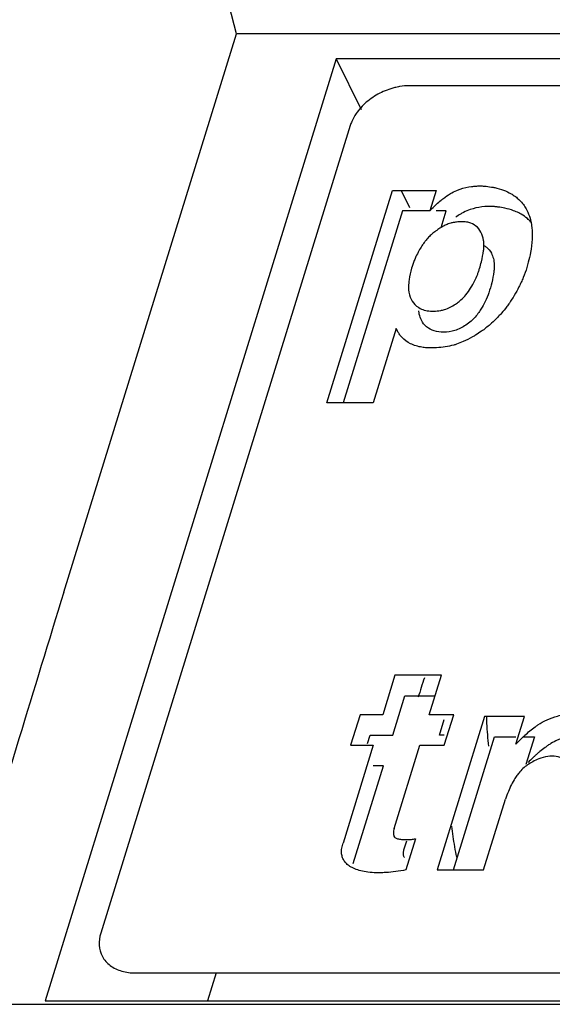
# Model space of a CAD drawing. Extents: x 0 to 49.2, y 0 to 30.3.
# Drawn here: x 41.6 to 41.8, y 23 to 23.3 of the extents above; entities that cross this region are included whole.
import ezdxf

# ---------------------------------------------------------------- set-up
doc = ezdxf.new("R2010")
doc.units = 0
doc.header["$MEASUREMENT"] = 0
doc.layers.add('CONTINUOUS1', color=7, linetype='CONTINUOUS')

msp = doc.modelspace()

# ---------------------------------------------------------------- linework, layer by layer
at = {"layer": 'CONTINUOUS1'}
for points in [[(41.6375, 23.1249), (41.69779, 23.31998), (41.69532, 23.32985)], [(43.14191, 23.31998), (41.69779, 23.31998)], [(41.73262, 23.31122), (41.63095, 22.98222), (41.96656, 22.98222), (42.06823, 23.31122), (41.73262, 23.31122), (41.74138, 23.29352)], [(42.0356, 23.30184), (41.75819, 23.30184)], [(41.73759, 23.28796), (41.65039, 23.00578)], [(41.75364, 23.21709), (41.74561, 23.19112), (41.72942, 23.19112), (41.75233, 23.26526), (41.76754, 23.26526), (41.76533, 23.2581)], [(41.75536, 23.26526), (41.7583, 23.25931)], [(41.76533, 23.25809), (41.75585, 23.25809), (41.73515, 23.19112)], [(41.76927, 23.2523), (41.77106, 23.25809), (41.76754, 23.25809)], [(41.75292, 23.04243), (41.76188, 23.07143), (41.77043, 23.07143), (41.77373, 23.08211), (41.76519, 23.08211), (41.76946, 23.0959), (41.75318, 23.0959), (41.74891, 23.08211), (41.741, 23.08211), (41.7377, 23.07143), (41.74562, 23.07143), (41.73507, 23.0373)], [(41.74362, 23.07205), (41.74451, 23.07494), (41.75243, 23.07494), (41.75669, 23.08873), (41.76724, 23.08873)], [(41.79544, 23.07189), (41.79843, 23.08156), (41.78446, 23.08156), (41.76788, 23.02793), (41.78416, 23.02793), (41.7918, 23.05264)], [(41.77043, 23.07494), (41.76871, 23.07494), (41.77043, 23.08049)], [(41.77362, 23.02793), (41.78797, 23.07439), (41.79544, 23.07439)], [(41.79797, 23.07439), (41.80194, 23.07439), (41.79896, 23.06473)], [(41.73859, 23.03013), (41.74913, 23.06426), (41.74562, 23.06426)], [(41.75644, 23.03526), (41.7573, 23.03807)], [(41.76035, 23.0388), (41.75699, 23.02793)], [(41.66242, 22.9919), (41.93982, 22.9919)], [(41.69072, 22.9919), (41.68773, 22.98222)], [(41.61112, 22.98096), (43.00069, 22.98096)]]:
    msp.add_lwpolyline(points, dxfattribs=at)
for points, start_tangent, end_tangent in [([(41.75483, 23.30154), (41.75312, 23.30118), (41.74785, 23.29921), (41.74316, 23.29605), (41.73963, 23.29209), (41.73811, 23.28936)], (-0.985702, -0.168499), (-0.398491, -0.917172)), ([(41.75819, 23.30184), (41.75483, 23.30154)], (-1, 0), (-0.985702, -0.168498)), ([(41.73811, 23.28936), (41.73759, 23.28796)], (-0.398491, -0.917172), (-0.295247, -0.955421)), ([(41.77255, 23.26417), (41.77475, 23.26527)], (0.859567, 0.511022), (0.924933, 0.380131)), ([(41.77475, 23.26527), (41.77595, 23.26571), (41.77998, 23.26665), (41.7814, 23.26679)], (0.924933, 0.380131), (0.997673, 0.068177)), ([(41.7814, 23.26679), (41.78287, 23.26684)], (0.997673, 0.068177), (0.999995, -0.003134)), ([(41.78287, 23.26684), (41.78438, 23.26678)], (0.999995, -0.003134), (0.996659, -0.081673)), ([(41.78438, 23.26678), (41.78688, 23.26647)], (0.996652, -0.081766), (0.986284, -0.165056)), ([(41.78688, 23.26647), (41.78804, 23.26625), (41.79113, 23.26536), (41.79374, 23.26414), (41.79524, 23.26315)], (0.986284, -0.165056), (0.800909, -0.598787)), ([(41.76691, 23.25969), (41.7677, 23.26044), (41.7693, 23.26183)], (0.720212, 0.693754), (0.770174, 0.637834)), ([(41.7693, 23.26183), (41.7701, 23.26248), (41.77255, 23.26417)], (0.770174, 0.637834), (0.859582, 0.510997)), ([(41.79524, 23.26315), (41.79593, 23.2626)], (0.800909, -0.598787), (0.761971, -0.647611)), ([(41.79593, 23.2626), (41.79777, 23.2607), (41.79831, 23.25998)], (0.761971, -0.647611), (0.569166, -0.822223)), ([(41.76533, 23.2581), (41.76691, 23.25969)], (0.689157, 0.724612), (0.720212, 0.693754)), ([(41.7879, 23.25961), (41.7835, 23.25951), (41.77948, 23.25857), (41.77714, 23.25759)], (-0.996659, 0.081673), (-0.893458, -0.449147)), ([(41.78918, 23.25948), (41.7879, 23.25961)], (-0.992484, 0.122377), (-0.996652, 0.081766)), ([(41.79643, 23.25741), (41.79465, 23.25819), (41.79156, 23.25908), (41.78918, 23.25948)], (-0.89347, 0.449123), (-0.992484, 0.122377)), ([(41.79831, 23.25998), (41.7988, 23.25921)], (0.569166, -0.822223), (0.513843, -0.857884)), ([(41.7988, 23.25921), (41.79926, 23.25839), (41.80036, 23.25559), (41.80084, 23.25341)], (0.513843, -0.857884), (0.159679, -0.987169)), ([(41.77606, 23.257), (41.77443, 23.25592)], (-0.859582, -0.510997), (-0.809225, -0.587498)), ([(41.77714, 23.25759), (41.77606, 23.257)], (-0.893458, -0.449147), (-0.859567, -0.511022)), ([(41.80068, 23.25424), (41.79945, 23.25543), (41.79726, 23.25697), (41.79643, 23.25741)], (-0.675575, 0.737291), (-0.89347, 0.449123)), ([(41.76927, 23.2523), (41.76892, 23.25209), (41.76738, 23.25106)], (-0.855622, -0.517602), (-0.821184, -0.570664)), ([(41.7704, 23.25293), (41.76927, 23.2523)], (-0.888771, -0.458351), (-0.855622, -0.517602)), ([(41.77274, 23.25386), (41.77181, 23.25356), (41.7704, 23.25293)], (-0.964831, -0.26287), (-0.888771, -0.458351)), ([(41.77469, 23.25422), (41.77321, 23.25398), (41.77274, 23.25386)], (-0.993685, -0.112207), (-0.964831, -0.26287)), ([(41.77631, 23.25434), (41.77469, 23.25422)], (-0.999243, -0.038913), (-0.993685, -0.112207)), ([(41.77725, 23.25433), (41.77631, 23.25434)], (-0.998541, 0.053994), (-0.999243, -0.038891)), ([(41.78416, 23.24782), (41.78323, 23.25073), (41.78147, 23.25284), (41.77903, 23.25405), (41.77725, 23.25433)], (-0.14176, 0.989901), (-0.998541, 0.053994)), ([(41.80084, 23.25341), (41.801, 23.25222), (41.80109, 23.24824), (41.80054, 23.24362), (41.79977, 23.24018)], (0.159679, -0.987169), (-0.252123, -0.967695)), ([(41.76495, 23.24892), (41.76377, 23.24754), (41.76338, 23.24704)], (-0.68262, -0.730774), (-0.595007, -0.803721)), ([(41.76738, 23.25106), (41.76615, 23.2501), (41.76495, 23.24892)], (-0.821195, -0.570647), (-0.68262, -0.730774)), ([(41.78427, 23.24603), (41.78416, 23.24782)], (0.01174, 0.999931), (-0.14176, 0.989901)), ([(41.76338, 23.24704), (41.76263, 23.24595), (41.76154, 23.24416), (41.76052, 23.24215)], (-0.595007, -0.803721), (-0.418522, -0.908207)), ([(41.78413, 23.24425), (41.78427, 23.24603)], (0.135946, 0.990716), (0.01174, 0.999931)), ([(41.78426, 23.24605), (41.78516, 23.24543), (41.78686, 23.24334), (41.78756, 23.24151)], (0.870729, -0.491763), (0.244844, -0.969562)), ([(41.76052, 23.24215), (41.75993, 23.24078)], (-0.418522, -0.908207), (-0.373194, -0.927753)), ([(41.78274, 23.23799), (41.78339, 23.24036), (41.78413, 23.24425)], (0.296703, 0.95497), (0.143308, 0.989678)), ([(41.78756, 23.24151), (41.78776, 23.24047), (41.78786, 23.23817)], (0.244844, -0.969562), (-0.05097, -0.9987)), ([(41.75993, 23.24078), (41.75898, 23.23807), (41.75812, 23.23412), (41.75792, 23.2317)], (-0.373194, -0.927753), (-0.024817, -0.999692)), ([(41.78198, 23.23581), (41.78238, 23.23688), (41.78274, 23.23799)], (0.362607, 0.931942), (0.296703, 0.95497)), ([(41.78786, 23.23817), (41.78774, 23.23691)], (-0.05097, -0.9987), (-0.135946, -0.990716)), ([(41.79926, 23.23836), (41.79798, 23.23484)], (-0.304861, -0.952397), (-0.378081, -0.925773)), ([(41.79977, 23.24018), (41.79926, 23.23836)], (-0.252123, -0.967695), (-0.284585, -0.958651)), ([(41.78111, 23.2338), (41.78198, 23.23581)], (0.430983, 0.90236), (0.362607, 0.931942)), ([(41.78774, 23.23691), (41.78699, 23.23302)], (-0.143308, -0.989678), (-0.23327, -0.972412)), ([(41.79798, 23.23484), (41.79727, 23.23318), (41.79651, 23.23159)], (-0.378081, -0.925773), (-0.447317, -0.894376)), ([(41.75792, 23.2317), (41.75793, 23.23055)], (-0.024817, -0.999692), (0.038854, -0.999245)), ([(41.75793, 23.23055), (41.75883, 23.22724), (41.76074, 23.22487), (41.76152, 23.22432)], (0.088506, -0.996076), (0.854513, -0.51943)), ([(41.7762, 23.227), (41.77797, 23.22884), (41.77963, 23.23112), (41.78111, 23.2338)], (0.742084, 0.670307), (0.430983, 0.90236)), ([(41.78699, 23.23302), (41.78598, 23.22954), (41.78472, 23.22647), (41.78324, 23.22379), (41.78215, 23.22223)], (-0.23327, -0.972412), (-0.607316, -0.79446)), ([(41.79651, 23.23159), (41.79488, 23.22861), (41.79314, 23.22592)], (-0.447317, -0.894376), (-0.573739, -0.819038)), ([(41.76152, 23.22432), (41.76342, 23.22348), (41.76445, 23.22324)], (0.854513, -0.51943), (0.984162, -0.177273)), ([(41.76916, 23.22335), (41.77047, 23.22366)], (0.981432, 0.191812), (0.963897, 0.266275)), ([(41.77047, 23.22366), (41.77247, 23.22446), (41.77436, 23.22556), (41.77498, 23.226)], (0.951821, 0.306653), (0.801213, 0.598379)), ([(41.77498, 23.226), (41.7762, 23.227)], (0.801213, 0.598379), (0.742084, 0.670306)), ([(41.79314, 23.22592), (41.79223, 23.22467), (41.79036, 23.22236)], (-0.573739, -0.819038), (-0.657394, -0.753547)), ([(41.7617, 23.22202), (41.76153, 23.22321)], (-0.204053, 0.97896), (-0.088506, 0.996076)), ([(41.76241, 23.21995), (41.7617, 23.22202)], (-0.447094, 0.894487), (-0.204053, 0.97896)), ([(41.76445, 23.22324), (41.7667, 23.22307), (41.76916, 23.22335)], (0.984162, -0.177273), (0.981432, 0.191812)), ([(41.78215, 23.22223), (41.78158, 23.22151), (41.77981, 23.21966), (41.77797, 23.21822), (41.77607, 23.21712), (41.77408, 23.21632)], (-0.607316, -0.79446), (-0.951821, -0.306653)), ([(41.78843, 23.2203), (41.78645, 23.21845), (41.7834, 23.21606), (41.78133, 23.2147)], (-0.707966, -0.706247), (-0.853932, -0.520384)), ([(41.79036, 23.22236), (41.7894, 23.2213), (41.78843, 23.2203)], (-0.657394, -0.753547), (-0.707966, -0.706247)), ([(41.7542, 23.21593), (41.75364, 23.21709)], (-0.490063, 0.871687), (-0.388381, 0.921499)), ([(41.77408, 23.21632), (41.7702, 23.21573), (41.7669, 23.21618), (41.76426, 23.21759), (41.76241, 23.21995)], (-0.963897, -0.266275), (-0.447094, 0.894487)), ([(41.75488, 23.21487), (41.7542, 23.21593)], (-0.587747, 0.809045), (-0.490063, 0.871687)), ([(41.76421, 23.2103), (41.76262, 23.21049), (41.75861, 23.21174), (41.75566, 23.21393), (41.75488, 23.21487)], (-0.99697, 0.077782), (-0.587747, 0.809045)), ([(41.78027, 23.21408), (41.77704, 23.21247), (41.77469, 23.21154)], (-0.870981, -0.491316), (-0.943183, -0.332273)), ([(41.78133, 23.2147), (41.78027, 23.21408)], (-0.853932, -0.520384), (-0.870981, -0.491316)), ([(41.76593, 23.21023), (41.76421, 23.2103)], (-1, 0.000578), (-0.99697, 0.077782)), ([(41.7737, 23.21121), (41.76774, 23.2103), (41.76593, 23.21023)], (-0.974687, -0.223574), (-1, 0.000578)), ([(41.77469, 23.21154), (41.7737, 23.21121)], (-0.943183, -0.332273), (-0.952875, -0.303363)), ([(41.6375, 23.12491), (41.62185, 23.07369), (41.60678, 23.02317), (41.59709, 22.98989)], (-0.295247, -0.955421), (-0.276853, -0.960912)), ([(41.76348, 23.09501), (41.76133, 23.0882)], (-0.335609, -0.942001), (-0.264062, -0.964506)), ([(41.78513, 23.08156), (41.78522, 23.07912), (41.78547, 23.07509)], (0.024502, -0.9997), (0.078802, -0.99689)), ([(41.80309, 23.07854), (41.80632, 23.08036), (41.80997, 23.08166), (41.81233, 23.08212)], (0.82229, 0.569068), (0.991526, 0.129908)), ([(41.79859, 23.07497), (41.80033, 23.07648), (41.80215, 23.07787)], (0.736446, 0.676496), (0.811502, 0.58435)), ([(41.80215, 23.07787), (41.80309, 23.07854)], (0.811502, 0.58435), (0.822332, 0.569008)), ([(41.78547, 23.07509), (41.78585, 23.07112)], (0.078802, -0.99689), (0.114536, -0.993419)), ([(41.79544, 23.07189), (41.79777, 23.0742), (41.79859, 23.07497)], (0.70283, 0.711358), (0.736446, 0.676496)), ([(41.81701, 23.07507), (41.81344, 23.0745), (41.80989, 23.07323), (41.80768, 23.07206)], (-0.99806, -0.062262), (-0.854493, -0.519463)), ([(41.80379, 23.06924), (41.80292, 23.0685)], (-0.771552, -0.636166), (-0.754337, -0.656487)), ([(41.80564, 23.07067), (41.80379, 23.06924)], (-0.806333, -0.591462), (-0.771552, -0.636166)), ([(41.80661, 23.07137), (41.80564, 23.07067)], (-0.822332, -0.569008), (-0.806333, -0.591462)), ([(41.80768, 23.07206), (41.80661, 23.07137)], (-0.854493, -0.519463), (-0.82229, -0.569068)), ([(41.80343, 23.06668), (41.80132, 23.06571), (41.7995, 23.0646), (41.79788, 23.06331), (41.79642, 23.06175), (41.79552, 23.06054)], (-0.926661, -0.375898), (-0.562738, -0.826635)), ([(41.80208, 23.06775), (41.80127, 23.067), (41.79971, 23.06548)], (-0.739463, -0.673197), (-0.708768, -0.705441)), ([(41.80292, 23.0685), (41.80208, 23.06775)], (-0.754337, -0.656487), (-0.739463, -0.673197)), ([(41.80657, 23.06755), (41.80343, 23.06668)], (-0.987797, -0.155747), (-0.937544, -0.347868)), ([(41.81451, 23.06454), (41.81225, 23.0665), (41.8095, 23.06757), (41.80657, 23.06755)], (-0.670935, 0.741516), (-0.987797, -0.155747)), ([(41.79552, 23.06054), (41.79509, 23.05988), (41.79389, 23.05772), (41.7928, 23.0553), (41.7918, 23.05264)], (-0.562738, -0.826635), (-0.332164, -0.943222)), ([(41.75292, 23.04243), (41.75271, 23.04153), (41.75265, 23.0407), (41.75274, 23.03998), (41.75302, 23.0394)], (-0.295247, -0.955421), (0.655529, -0.75517)), ([(41.77353, 23.0396), (41.77311, 23.04318)], (-0.135675, 0.990753), (-0.094661, 0.99551)), ([(41.75302, 23.0394), (41.75335, 23.03911), (41.75384, 23.0389), (41.75442, 23.03874), (41.75507, 23.03861), (41.75581, 23.03853)], (0.507254, -0.861797), (0.996734, -0.080757)), ([(41.75581, 23.03853), (41.75738, 23.03849), (41.75744, 23.03849)], (0.996734, -0.080757), (0.999669, 0.025732)), ([(41.75744, 23.03849), (41.75891, 23.03858), (41.76035, 23.0388)], (0.999669, 0.025731), (0.977058, 0.212973)), ([(41.77409, 23.03599), (41.77353, 23.0396)], (-0.172908, 0.984938), (-0.135675, 0.990753)), ([(41.73821, 23.0287), (41.73748, 23.02912), (41.73622, 23.03013), (41.73534, 23.03125), (41.73478, 23.0325), (41.73454, 23.03391), (41.73462, 23.03549), (41.73507, 23.0373)], (-0.885833, 0.464004), (0.32154, 0.946896)), ([(41.75654, 23.03223), (41.75633, 23.03256), (41.75621, 23.03297), (41.75615, 23.03344), (41.75617, 23.03399), (41.75626, 23.03459), (41.75644, 23.03526)], (-0.655529, 0.75517), (0.295247, 0.955421)), ([(41.7748, 23.03235), (41.77409, 23.03599)], (-0.206855, 0.978372), (-0.172908, 0.984938)), ([(41.74671, 23.02688), (41.74375, 23.02712), (41.74123, 23.02759), (41.73913, 23.02827), (41.73821, 23.0287)], (-0.999322, 0.036824), (-0.885833, 0.464004)), ([(41.75699, 23.02793), (41.75347, 23.02734), (41.75002, 23.02699)], (-0.980675, -0.195646), (-0.997708, -0.067666)), ([(41.7478, 23.02689), (41.74671, 23.02688)], (-0.999754, -0.022186), (-0.999999, 0.001247)), ([(41.7489, 23.02693), (41.7478, 23.02689)], (-0.99898, -0.04516), (-0.999754, -0.022186)), ([(41.75002, 23.02699), (41.7489, 23.02693)], (-0.997708, -0.067666), (-0.99898, -0.04516)), ([(41.65039, 23.00578), (41.64988, 23.00163), (41.65097, 22.99767), (41.65372, 22.99451), (41.65776, 22.99255), (41.66242, 22.9919)], (-0.295247, -0.955421), (1, 0))]:
    msp.add_spline(points, degree=3, dxfattribs=dict(at, start_tangent=start_tangent, end_tangent=end_tangent))

doc.saveas('drawing.dxf')
